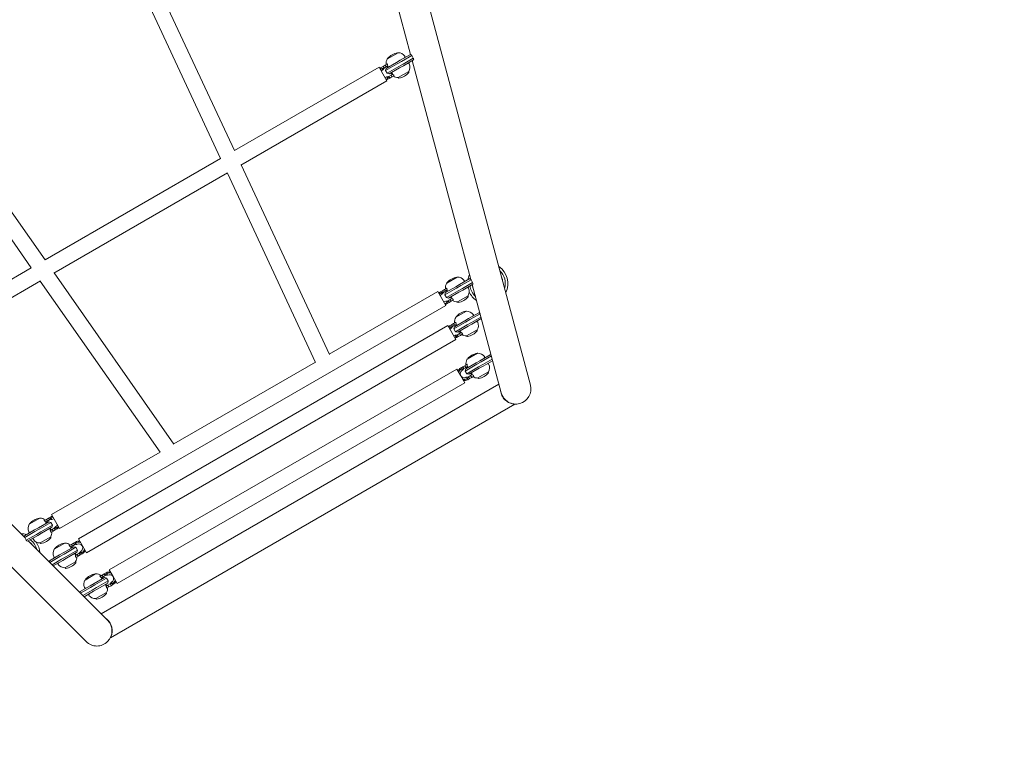
# Model space of a CAD drawing. Units: millimetres. Extents: x -4090 to 4660, y -4374 to 7879.
# Drawn here: x 1171 to 2407, y 3059 to 3963 of the extents above; entities that cross this region are included whole.
import ezdxf

# ---------------------------------------------------------------- set-up
doc = ezdxf.new("R2010")
doc.units = ezdxf.units.MM
doc.header["$LTSCALE"] = 0.2
doc.header["$MEASUREMENT"] = 0
doc.header["$PDMODE"] = 1
doc.layers.add('HAGS-Dim Plan', color=7, linetype='Continuous', lineweight=100)
doc.layers.add('HAGS-Plan', color=7, linetype='Continuous')
doc.styles.get("Standard").update_dxf_attribs({"font": 'g13f12d.shx', "height": 300})
doc.dimstyles.new('HAGS - Dim Plan', dxfattribs={"dimtxt": 300, "dimasz": 200, "dimexe": 0.18, "dimexo": 0.0625, "dimgap": 150, "dimtad": 0, "dimlfac": 0.001, "dimrnd": 0.01, "dimzin": 1, "dimdsep": 46, "dimtxsty": 'Standard', "dimblk": 'HAGS - Dim Plan arrow', "dimcen": 0.1, "dimse1": 1, "dimse2": 1, "dimclrd": 1, "dimadec": 0, "dimazin": 0, "dimtfac": 1, "dimtofl": 0, "dimtmove": 0, "dimatfit": 3, "dimfxl": 1, "dimtolj": 1, "dimtzin": 0, "dimarcsym": 0})

# ---------------------------------------------------------------- blocks, each defined once
blk = doc.blocks.new('HAGS - Dim Plan arrow')
at = {"color": 1, "lineweight": 0}
blk.add_lwpolyline([(0, 0, 0, 0.35, 0), (-1, 0, 0.015, 0.015, 0)], format="xyseb", dxfattribs=at)
blk = doc.blocks.new('*D2')
at = {"layer": 'Defpoints', "color": 0, "transparency": 16777216}
for p in [(429.3, 6775.9), (502.6, -3422), (4463.6, -3422)]:
    blk.add_point(p, dxfattribs=at)
at = {"layer": 'HAGS-Dim Plan', "color": 1, "lineweight": -2, "transparency": 16777216}
for p, q in [((4463.6, 6575.9), (4463.6, 2203.5)), ((4463.6, -3222), (4463.6, 842.6))]:
    blk.add_line(p, q, dxfattribs=at)
at = {"layer": 'HAGS-Dim Plan', "color": 1, "lineweight": -2, "transparency": 16777216, "xscale": 200, "yscale": 200, "zscale": 200}
for p, rotation in [((4463.6, 6775.9), 90), ((4463.6, -3422), 270)]:
    blk.add_blockref('HAGS - Dim Plan arrow', p, dxfattribs=dict(at, rotation=rotation))
at = {"layer": 'HAGS-Dim Plan', "color": 0, "transparency": 16777216, "insert": (4463.6, 1523.1), "char_height": 300, "attachment_point": 5, "rotation": 90}
blk.add_mtext('\\A1;10.20m', dxfattribs=at)
blk = doc.blocks.new('*D4')
at = {"layer": 'Defpoints', "color": 0, "transparency": 16777216}
for p in [(670, 5323.1, 2947.3), (500.2, -1921.3, 335.7), (3910, -1921.3)]:
    blk.add_point(p, dxfattribs=at)
at = {"layer": 'HAGS-Dim Plan', "color": 1, "lineweight": -2, "transparency": 16777216}
for p, q in [((3910, 5123.1), (3910, 2152.1)), ((3910, -1721.3), (3910, 911.2))]:
    blk.add_line(p, q, dxfattribs=at)
at = {"layer": 'HAGS-Dim Plan', "color": 1, "lineweight": -2, "transparency": 16777216, "xscale": 200, "yscale": 200, "zscale": 200}
for p, rotation in [((3910, 5323.1), 90), ((3910, -1921.3), 270)]:
    blk.add_blockref('HAGS - Dim Plan arrow', p, dxfattribs=dict(at, rotation=rotation))
at = {"layer": 'HAGS-Dim Plan', "color": 0, "transparency": 16777216, "insert": (3910, 1531.7), "char_height": 300, "attachment_point": 5, "rotation": 90}
blk.add_mtext('\\A1;7.24m', dxfattribs=at)
blk = doc.blocks.new('*D5')
at = {"layer": 'Defpoints', "color": 0, "transparency": 16777216}
for p in [(1813.3, 7173), (1813.3, 3500), (-2425.4, 3095.7, 2480.9)]:
    blk.add_point(p, dxfattribs=at)
at = {"layer": 'HAGS-Dim Plan', "color": 1, "lineweight": -2, "transparency": 16777216}
for p, q in [((-2225.4, 7173), (-991.1, 7173)), ((1613.3, 7173), (279.7, 7173))]:
    blk.add_line(p, q, dxfattribs=at)
at = {"layer": 'HAGS-Dim Plan', "color": 1, "lineweight": -2, "transparency": 16777216, "xscale": 200, "yscale": 200, "zscale": 200, "rotation": 180}
blk.add_blockref('HAGS - Dim Plan arrow', (-2425.4, 7173), dxfattribs=at)
at = {"layer": 'HAGS-Dim Plan', "color": 1, "lineweight": -2, "transparency": 16777216, "xscale": 200, "yscale": 200, "zscale": 200}
blk.add_blockref('HAGS - Dim Plan arrow', (1813.3, 7173), dxfattribs=at)
at = {"layer": 'HAGS-Dim Plan', "color": 0, "transparency": 16777216, "insert": (-355.7, 7173), "char_height": 300, "attachment_point": 5}
blk.add_mtext('\\A1;4.24m', dxfattribs=at)
blk = doc.blocks.new('A$C3ba388c1')
at = {"lineweight": 0}
for p, q in [((1940.1, 3006.6), (1836.5, 3393)), ((1799.8, 3383.2), (1846.5, 3209.1)), ((1625.2, 3088.5), (1516.4, 3321.9)), ((1607.8, 3078.5), (1499.3, 3311.1)), ((1830.7, 3211.2), (1817.3, 3203.5)), ((1833.5, 3201.9), (1846.3, 3209.3)), ((1847.9, 3207.9), (1835.1, 3200.5)), ((1837.1, 3197.1), (1849.9, 3204.5)), ((1849.9, 3204.5), (1847.9, 3207.9)), ((1625.2, 3088.6), (1806.8, 3193.4)), ((1811.8, 3184.8), (1806.8, 3193.4)), ((1809.6, 3192.7), (1812, 3194.1)), ((1810.2, 3191.6), (1810.4, 3191.7)), ((1810.4, 3191.7), (1813.3, 3192)), ((1810.8, 3191.1), (1811.5, 3189.8)), ((1813.3, 3192), (1811.5, 3189.8)), ((1812, 3194.1), (1814.6, 3195.6)), ((1812, 3194.1), (1813.3, 3192)), ((1813.3, 3192), (1815.9, 3193.5)), ((1814.6, 3195.6), (1817.3, 3197.2)), ((1814.6, 3195.6), (1815.9, 3193.5)), ((1815, 3188.9), (1829.7, 3197.4)), ((1815.7, 3191.7), (1815, 3188.9)), ((1828.7, 3199.2), (1815.7, 3191.7)), ((1815.9, 3196.7), (1817.3, 3197.5)), ((1815.9, 3193.5), (1818, 3194.7)), ((1831.7, 3194), (1817, 3185.5)), ((1819.7, 3184.7), (1832.7, 3192.2)), ((1833.5, 3201.9), (1828.7, 3199.2)), ((1829.7, 3197.4), (1835.1, 3200.5)), ((1837.1, 3197.1), (1831.7, 3194)), ((1832.7, 3192.2), (1837.5, 3195)), ((1850.3, 3202.4), (1837.5, 3195)), ((1848.6, 3201.4), (1903.4, 2996.8)), ((1811.3, 3189.7), (1811.5, 3189.8)), ((1816.8, 3176.1), (1811.8, 3184.8)), ((1817, 3185.5), (1815, 3188.9)), ((1816.4, 3181), (1816.5, 3181.1)), ((1816.5, 3181.1), (1819.3, 3181.6)), ((1817.3, 3179.8), (1816.5, 3181.1)), ((1819.7, 3184.7), (1817, 3185.5)), ((1817.5, 3179.1), (1817.6, 3179.2)), ((1817.6, 3179.2), (1819.3, 3181.6)), ((1818.1, 3178), (1820.5, 3179.4)), ((1819.3, 3181.6), (1821.9, 3183.1)), ((1819.3, 3181.6), (1820.5, 3179.4)), ((1820.5, 3179.4), (1823.1, 3180.9)), ((1821.9, 3183.1), (1824.1, 3184.4)), ((1823.1, 3180.9), (1821.9, 3183.1)), ((1823.1, 3180.9), (1826, 3182.6)), ((1825.6, 3183.1), (1825.4, 3183)), ((1830.8, 3180.1), (1844.2, 3187.8)), ((1831, 3180.2), (1831.3, 3179.6)), ((1844, 3187.7), (1844.3, 3187.1)), ((1633.4, 3070.2), (1816.8, 3176.1)), ((1387.3, 2951.2), (1241.4, 3159.6)), ((1369.9, 2941.2), (1222.3, 3152)), ((1387.3, 2951.2), (1607.8, 3078.5)), ((1744.6, 2832.5), (1633.7, 3070.4)), ((1398.5, 2934.6), (1616.6, 3060.5)), ((1727.2, 2822.6), (1616.3, 3060.3)), ((1997, 2794.1), (1940.1, 3006.6)), ((1903.4, 2996.8), (1922.2, 2926.5)), ((1188.3, 2836.3), (1369.9, 2941.2)), ((1398.8, 2934.8), (1549.3, 2719.9)), ((1198.3, 2819), (1381.7, 2924.9)), ((1381.4, 2924.7), (1532, 2709.7)), ((1905.1, 2929.6), (1891.8, 2921.9)), ((1908, 2920.3), (1903.2, 2917.6)), ((1904.2, 2915.8), (1909.6, 2918.9)), ((1908, 2920.3), (1920.7, 2927.7)), ((1922.4, 2926.3), (1909.6, 2918.9)), ((1911.6, 2915.5), (1924.4, 2922.9)), ((1924.7, 2920.8), (1912, 2913.4)), ((1922.4, 2926.3), (1924.4, 2922.9)), ((1923.9, 2920.3), (1960.3, 2784.3)), ((1744.4, 2832.8), (1880.6, 2911.5)), ((1885.6, 2902.8), (1880.6, 2911.5)), ((1884, 2911.1), (1886.5, 2912.5)), ((1884.7, 2910), (1884.8, 2910.1)), ((1884.8, 2910.1), (1887.7, 2910.4)), ((1885.2, 2909.5), (1885.9, 2908.2)), ((1885.8, 2908.1), (1885.9, 2908.2)), ((1887.7, 2910.4), (1885.9, 2908.2)), ((1886.5, 2912.5), (1889.1, 2914)), ((1886.5, 2912.5), (1887.7, 2910.4)), ((1887.7, 2910.4), (1890.3, 2911.9)), ((1889.1, 2914), (1891.8, 2915.6)), ((1889.1, 2914), (1890.3, 2911.9)), ((1889.5, 2907.3), (1904.2, 2915.8)), ((1890.2, 2910.1), (1889.5, 2907.3)), ((1889.5, 2907.3), (1891.5, 2903.9)), ((1903.2, 2917.6), (1890.2, 2910.1)), ((1890.3, 2911.9), (1892.5, 2913.1)), ((1890.4, 2915.1), (1891.7, 2915.9)), ((1906.2, 2912.4), (1891.5, 2903.9)), ((1894.2, 2903.1), (1907.2, 2910.6)), ((1911.6, 2915.5), (1906.2, 2912.4)), ((1907.2, 2910.6), (1912, 2913.4)), ((1405.6, 2614.1), (1890.6, 2894.1)), ((1890.6, 2894.1), (1885.6, 2902.8)), ((1890.8, 2899.4), (1891, 2899.5)), ((1891, 2899.5), (1893.7, 2900)), ((1891.7, 2898.2), (1891, 2899.5)), ((1894.2, 2903.1), (1891.5, 2903.9)), ((1891.9, 2897.5), (1892.1, 2897.6)), ((1892.1, 2897.6), (1893.7, 2900)), ((1892.5, 2896.4), (1895, 2897.8)), ((1893.7, 2900), (1896.3, 2901.5)), ((1893.7, 2900), (1895, 2897.8)), ((1895, 2897.8), (1897.6, 2899.3)), ((1896.3, 2901.5), (1898.6, 2902.8)), ((1897.6, 2899.3), (1896.3, 2901.5)), ((1897.6, 2899.3), (1900.5, 2901)), ((1900, 2901.5), (1899.8, 2901.4)), ((1905.3, 2898.6), (1918.6, 2906.3)), ((1905.4, 2898.7), (1905.8, 2898.1)), ((1918.4, 2906.2), (1918.8, 2905.6)), ((1916.6, 2886.9), (1903.2, 2879.2)), ((1919.4, 2877.5), (1932.2, 2884.9)), ((1933.7, 2883.5), (1921, 2876.2)), ((1895.5, 2868.4), (1897.9, 2869.8)), ((1897.9, 2869.8), (1900.5, 2871.3)), ((1897.9, 2869.8), (1899.2, 2867.6)), ((1900.5, 2871.3), (1903.2, 2872.8)), ((1900.5, 2871.3), (1901.8, 2869.1)), ((1900.9, 2864.6), (1915.6, 2873.1)), ((1914.6, 2874.8), (1901.7, 2867.3)), ((1901.8, 2872.4), (1903.2, 2873.2)), ((1901.8, 2869.1), (1903.9, 2870.3)), ((1917.6, 2869.6), (1902.9, 2861.1)), ((1919.4, 2877.5), (1914.6, 2874.8)), ((1915.6, 2873.1), (1921, 2876.2)), ((1923, 2872.7), (1917.6, 2869.6)), ((1918.6, 2867.9), (1923.4, 2870.6)), ((1923, 2872.7), (1934.8, 2879.5)), ((1935.3, 2877.5), (1923.4, 2870.6)), ((1429.2, 2600.9), (1893.1, 2868.7)), ((1898.1, 2860), (1893.1, 2868.7)), ((1896.1, 2867.3), (1896.3, 2867.4)), ((1896.3, 2867.4), (1899.2, 2867.6)), ((1896.7, 2866.8), (1897.4, 2865.5)), ((1897.2, 2865.4), (1897.4, 2865.5)), ((1899.2, 2867.6), (1897.4, 2865.5)), ((1903.1, 2851.4), (1898.1, 2860)), ((1899.2, 2867.6), (1901.8, 2869.1)), ((1901.7, 2867.3), (1900.9, 2864.6)), ((1900.9, 2864.6), (1902.9, 2861.1)), ((1902.4, 2856.7), (1905.2, 2857.2)), ((1905.7, 2860.4), (1902.9, 2861.1)), ((1903.6, 2854.8), (1905.2, 2857.2)), ((1905.2, 2857.2), (1907.8, 2858.7)), ((1905.2, 2857.2), (1906.4, 2855)), ((1905.7, 2860.4), (1918.6, 2867.9)), ((1907.8, 2858.7), (1910.1, 2860)), ((1909, 2856.5), (1907.8, 2858.7)), ((1909, 2856.5), (1911.9, 2858.2)), ((1911.5, 2858.8), (1911.3, 2858.6)), ((1916.7, 2855.8), (1930.1, 2863.5)), ((1929.9, 2863.4), (1930.2, 2862.8)), ((1439.2, 2583.6), (1903.1, 2851.4)), ((1902.3, 2856.6), (1902.4, 2856.7)), ((1903.2, 2855.4), (1902.4, 2856.7)), ((1903.4, 2854.7), (1903.6, 2854.8)), ((1904, 2853.6), (1906.4, 2855)), ((1906.4, 2855), (1909, 2856.5)), ((1916.9, 2855.9), (1917.3, 2855.3)), ((1930.7, 2834.1), (1917.4, 2826.4)), ((1933.6, 2824.7), (1946.4, 2832.1)), ((1549.1, 2720.1), (1727, 2822.8)), ((1914.7, 2818.4), (1917.4, 2820)), ((1915.1, 2811.7), (1929.8, 2820.2)), ((1928.8, 2822), (1915.8, 2814.5)), ((1916, 2819.6), (1917.3, 2820.3)), ((1933.6, 2824.7), (1928.8, 2822)), ((1929.8, 2820.2), (1935.2, 2823.4)), ((1937.2, 2819.9), (1931.8, 2816.8)), ((1947.9, 2830.7), (1935.2, 2823.4)), ((1937.2, 2819.9), (1948.9, 2826.7)), ((1949.5, 2824.7), (1937.6, 2817.8)), ((1467.9, 2562.2), (1904.4, 2814.2)), ((1909.4, 2805.6), (1904.4, 2814.2)), ((1909.7, 2815.5), (1912.1, 2816.9)), ((1910.3, 2814.5), (1910.5, 2814.6)), ((1910.5, 2814.6), (1913.3, 2814.8)), ((1910.8, 2813.9), (1911.6, 2812.7)), ((1911.4, 2812.6), (1911.6, 2812.7)), ((1913.3, 2814.8), (1911.6, 2812.7)), ((1912.1, 2816.9), (1914.7, 2818.4)), ((1912.1, 2816.9), (1913.3, 2814.8)), ((1913.3, 2814.8), (1915.9, 2816.3)), ((1914.7, 2818.4), (1915.9, 2816.3)), ((1915.8, 2814.5), (1915.1, 2811.7)), ((1915.1, 2811.7), (1917.1, 2808.3)), ((1915.9, 2816.3), (1918.1, 2817.5)), ((1931.8, 2816.8), (1917.1, 2808.3)), ((1919.8, 2807.6), (1917.1, 2808.3)), ((1919.8, 2807.6), (1932.8, 2815.1)), ((1930.9, 2803), (1944.2, 2810.7)), ((1932.8, 2815.1), (1937.6, 2817.8)), ((1944, 2810.6), (1944.4, 2810)), ((1457.8, 2506.9), (1957.3, 2795.4)), ((1477.9, 2544.9), (1914.4, 2796.9)), ((1914.4, 2796.9), (1909.4, 2805.6)), ((1916.4, 2803.8), (1916.6, 2803.9)), ((1916.6, 2803.9), (1919.3, 2804.4)), ((1917.3, 2802.6), (1916.6, 2803.9)), ((1917.5, 2801.9), (1917.7, 2802)), ((1917.7, 2802), (1919.3, 2804.4)), ((1918.2, 2800.8), (1920.6, 2802.2)), ((1919.3, 2804.4), (1921.9, 2805.9)), ((1919.3, 2804.4), (1920.6, 2802.2)), ((1920.6, 2802.2), (1923.2, 2803.7)), ((1921.9, 2805.9), (1924.2, 2807.2)), ((1923.2, 2803.7), (1921.9, 2805.9)), ((1923.2, 2803.7), (1926.1, 2805.4)), ((1925.6, 2806), (1925.4, 2805.8)), ((1931.1, 2803.1), (1931.4, 2802.5)), ((1469.6, 2476.8), (1977.5, 2770.1)), ((1395.6, 2631.4), (1531.8, 2710)), ((1361.8, 2602.9), (1310.3, 2654.4)), ((1283.4, 2627.5), (1439, 2472)), ((1380.9, 2627), (1367.6, 2619.3)), ((1392, 2622.4), (1379, 2614.9)), ((1386.2, 2624), (1387.5, 2624.8)), ((1386.4, 2623.8), (1389.1, 2625.4)), ((1388.2, 2622), (1390.4, 2623.2)), ((1389.1, 2625.4), (1391.7, 2626.9)), ((1389.1, 2625.4), (1390.4, 2623.2)), ((1390.4, 2623.2), (1393, 2624.7)), ((1394.2, 2628.3), (1391.7, 2626.9)), ((1391.7, 2626.9), (1393, 2624.7)), ((1392, 2622.4), (1394.7, 2621.7)), ((1394.6, 2627.1), (1393, 2624.7)), ((1395.7, 2625.2), (1393, 2624.7)), ((1394.8, 2627.2), (1394.6, 2627.1)), ((1395.7, 2625.2), (1395, 2626.5)), ((1400.6, 2622.8), (1395.6, 2631.4)), ((1395.9, 2625.3), (1395.7, 2625.2)), ((1405.6, 2614.1), (1400.6, 2622.8)), ((1361.4, 2604.8), (1374.2, 2612.2)), ((1374.6, 2610.1), (1361.8, 2602.7)), ((1379, 2614.9), (1374.2, 2612.2)), ((1374.6, 2610.1), (1380, 2613.2)), ((1382, 2609.7), (1376.6, 2606.6)), ((1380, 2613.2), (1394.7, 2621.7)), ((1396.7, 2618.2), (1382, 2609.7)), ((1383, 2608), (1396, 2615.5)), ((1394.1, 2611.5), (1396.4, 2612.8)), ((1394.7, 2609.8), (1394.5, 2609.6)), ((1394.7, 2621.7), (1396.7, 2618.2)), ((1394.7, 2609), (1397.6, 2610.7)), ((1396, 2615.5), (1396.7, 2618.2)), ((1396.4, 2612.8), (1399, 2614.3)), ((1397.6, 2610.7), (1396.4, 2612.8)), ((1397.6, 2610.7), (1400.2, 2612.2)), ((1399, 2614.3), (1400.8, 2616.5)), ((1401.9, 2614.6), (1399, 2614.3)), ((1400.2, 2612.2), (1399, 2614.3)), ((1402.7, 2613.6), (1400.2, 2612.2)), ((1400.9, 2616.6), (1400.8, 2616.5)), ((1400.8, 2616.5), (1401.5, 2615.2)), ((1402, 2614.7), (1401.9, 2614.6)), ((1361.8, 2602.7), (1363.8, 2599.2)), ((1363.8, 2599.2), (1376.6, 2606.6)), ((1378.2, 2605.3), (1365.4, 2597.9)), ((1465.9, 2498.8), (1366.3, 2598.4)), ((1378.2, 2605.3), (1383, 2608)), ((1381.1, 2595.9), (1394.4, 2603.6)), ((1394.3, 2603.5), (1394.6, 2602.9)), ((1434.2, 2592.2), (1429.2, 2600.9)), ((1381.3, 2596), (1381.6, 2595.4)), ((1412.2, 2595.7), (1398.9, 2588)), ((1423.3, 2591.1), (1410.3, 2583.6)), ((1411.3, 2581.9), (1426, 2590.4)), ((1428, 2586.9), (1413.3, 2578.4)), ((1417.5, 2592.7), (1418.8, 2593.5)), ((1417.7, 2592.5), (1420.4, 2594.1)), ((1419.6, 2590.7), (1421.7, 2591.9)), ((1420.4, 2594.1), (1423, 2595.6)), ((1420.4, 2594.1), (1421.7, 2591.9)), ((1421.7, 2591.9), (1424.3, 2593.4)), ((1425.5, 2597), (1423, 2595.6)), ((1423, 2595.6), (1424.3, 2593.4)), ((1423.3, 2591.1), (1426, 2590.4)), ((1425.9, 2595.8), (1424.3, 2593.4)), ((1427, 2593.9), (1424.3, 2593.4)), ((1426.1, 2595.9), (1425.9, 2595.8)), ((1426, 2590.4), (1428, 2586.9)), ((1427, 2593.9), (1426.3, 2595.2)), ((1427.2, 2594), (1427, 2593.9)), ((1427.3, 2584.2), (1428, 2586.9)), ((1430.3, 2583), (1432.1, 2585.2)), ((1432.2, 2585.3), (1432.1, 2585.2)), ((1432.1, 2585.2), (1432.8, 2583.9)), ((1439.2, 2583.6), (1434.2, 2592.2)), ((1392.8, 2573.5), (1405.6, 2580.9)), ((1405.9, 2578.8), (1393.2, 2571.5)), ((1396.2, 2568.5), (1407.9, 2575.3)), ((1409.6, 2573.9), (1397.6, 2567.1)), ((1410.3, 2583.6), (1405.6, 2580.9)), ((1405.9, 2578.8), (1411.3, 2581.9)), ((1413.3, 2578.4), (1407.9, 2575.3)), ((1409.6, 2573.9), (1414.3, 2576.7)), ((1414.3, 2576.7), (1427.3, 2584.2)), ((1425.4, 2580.2), (1427.7, 2581.5)), ((1426, 2578.5), (1425.8, 2578.3)), ((1426, 2577.7), (1428.9, 2579.4)), ((1427.7, 2581.5), (1430.3, 2583)), ((1428.9, 2579.4), (1427.7, 2581.5)), ((1428.9, 2579.4), (1431.5, 2580.9)), ((1433.2, 2583.2), (1430.3, 2583)), ((1431.5, 2580.9), (1430.3, 2583)), ((1434, 2582.3), (1431.5, 2580.9)), ((1433.3, 2583.3), (1433.2, 2583.2)), ((1412.4, 2564.6), (1425.7, 2572.3)), ((1412.6, 2564.7), (1412.9, 2564.1)), ((1425.6, 2572.2), (1425.9, 2571.6)), ((1472.9, 2553.6), (1467.9, 2562.2)), ((1450.9, 2557), (1437.6, 2549.3)), ((1462, 2552.5), (1449, 2545)), ((1450, 2543.2), (1464.7, 2551.7)), ((1466.7, 2548.3), (1452, 2539.8)), ((1456.1, 2554.1), (1457.5, 2554.8)), ((1456.4, 2553.9), (1459.1, 2555.4)), ((1458.2, 2552), (1460.4, 2553.3)), ((1459.1, 2555.4), (1461.7, 2556.9)), ((1459.1, 2555.4), (1460.4, 2553.3)), ((1460.4, 2553.3), (1463, 2554.8)), ((1464.1, 2558.3), (1461.7, 2556.9)), ((1461.7, 2556.9), (1463, 2554.8)), ((1462, 2552.5), (1464.7, 2551.7)), ((1464.6, 2557.1), (1463, 2554.8)), ((1465.7, 2555.2), (1463, 2554.8)), ((1464.8, 2557.2), (1464.6, 2557.1)), ((1464.7, 2551.7), (1466.7, 2548.3)), ((1465.7, 2555.2), (1464.9, 2556.5)), ((1465.9, 2555.3), (1465.7, 2555.2)), ((1466, 2545.5), (1466.7, 2548.3)), ((1477.9, 2544.9), (1472.9, 2553.6)), ((1431.4, 2534.8), (1444.2, 2542.2)), ((1444.6, 2540.1), (1431.9, 2532.8)), ((1434.8, 2529.9), (1446.6, 2536.6)), ((1448.2, 2535.3), (1436.3, 2528.4)), ((1449, 2545), (1444.2, 2542.2)), ((1444.6, 2540.1), (1450, 2543.2)), ((1452, 2539.8), (1446.6, 2536.6)), ((1448.2, 2535.3), (1453, 2538)), ((1453, 2538), (1466, 2545.5)), ((1464.1, 2541.5), (1466.4, 2542.9)), ((1464.7, 2539.8), (1464.4, 2539.7)), ((1464.7, 2539), (1467.6, 2540.7)), ((1466.4, 2542.9), (1469, 2544.4)), ((1467.6, 2540.7), (1466.4, 2542.9)), ((1467.6, 2540.7), (1470.2, 2542.2)), ((1469, 2544.4), (1470.7, 2546.5)), ((1471.8, 2544.6), (1469, 2544.4)), ((1470.2, 2542.2), (1469, 2544.4)), ((1472.6, 2543.6), (1470.2, 2542.2)), ((1470.9, 2546.6), (1470.7, 2546.5)), ((1470.7, 2546.5), (1471.5, 2545.2)), ((1472, 2544.7), (1471.8, 2544.6)), ((1451.1, 2525.9), (1464.4, 2533.6)), ((1451.2, 2526), (1451.6, 2525.4)), ((1464.2, 2533.5), (1464.6, 2532.9))]:
    blk.add_line(p, q, dxfattribs=at)
for centre, radius, start, end in [((1826.3, 3198.2), 10.5, 149.8618, 188.0054), ((1817.4, 3203.4), 0.2, 120, 149.8618), ((1818.1, 3203.6), 0.5, 141.0372, 173.1694), ((1833.2, 3191.4), 20, 120, 141.0372), ((1833.2, 3191.4), 20, 98.9628, 120), ((1830.2, 3210.6), 0.5, 66.8306, 98.9628), ((1830.8, 3211.1), 0.2, 90.1382, 120), ((1830.8, 3200.8), 10.5, 37.2286, 90.1382), ((1837.9, 3206.2), 1.5, 300, 37.2286), ((1813.8, 3185.4), 8.5, 120, 134.0421), ((1813.8, 3185.4), 7.25, 120, 136.5271), ((1818, 3194.7), 1.5, 228.4393, 300), ((1843.4, 3196.7), 1.5, 22.7714, 120), ((1835.2, 3193.2), 10.5, 329.8618, 22.7714), ((1813.8, 3185.4), 5.05, 120, 144.109), ((1813.8, 3185.4), 5.05, 275.891, 300), ((1813.8, 3185.4), 7.25, 283.4729, 300), ((1823.5, 3185.2), 1.5, 120, 191.5607), ((1830.7, 3190.6), 10.5, 236.1796, 270.1382), ((1830.7, 3180.3), 0.2, 270.1382, 300), ((1831.8, 3179.9), 0.5, 210, 278.9628), ((1828.7, 3199.2), 20, 278.9628, 300), ((1828.7, 3199.2), 20, 300, 321.0372), ((1844.1, 3188), 0.2, 300, 329.8618), ((1843.9, 3186.9), 0.5, 321.0372, 30), ((1813.8, 3185.4), 8.5, 285.9579, 300), ((1943.2, 2921.6), 25.4, 153.4201, 169.5837), ((1943.2, 2921.6), 25.4, 153.4201, 169.5837), ((1943.2, 2921.6), 25.4, 333.4201, 56.5799), ((1943.2, 2921.6), 25.4, 333.4201, 56.5799), ((1943.2, 2921.6), 22.2, 343.642, 46.358), ((1900.8, 2916.6), 10.5, 149.8618, 188.0054), ((1891.9, 2921.8), 0.2, 120, 149.8618), ((1892.5, 2922), 0.5, 141.0372, 173.1694), ((1907.7, 2909.8), 20, 120, 141.0372), ((1907.7, 2909.8), 20, 98.9628, 120), ((1904.7, 2929), 0.5, 66.8306, 98.9628), ((1905.2, 2929.5), 0.2, 90.1382, 120), ((1905.2, 2919.2), 10.5, 37.2286, 90.1382), ((1912.4, 2924.6), 1.5, 300, 37.2286), ((1943.2, 2921.6), 22.3, 187.6308, 226.358), ((1943.2, 2921.6), 22.2, 163.642, 166.0845), ((1943.2, 2921.6), 19.3, 185.7559, 204.2441), ((1943.2, 2921.6), 19.2, 5.7559, 24.2441), ((1888.3, 2903.8), 8.5, 120, 139.3153), ((1888.3, 2903.8), 7.25, 120, 142.8173), ((1888.3, 2903.8), 5.05, 120, 153.8376), ((1892.5, 2913.1), 1.5, 228.4393, 300), ((1917.9, 2915.1), 1.5, 22.7714, 120), ((1943.2, 2921.6), 25.4, 190.5262, 191.5754), ((1943.2, 2921.6), 25.4, 190.5262, 191.5754), ((1918.5, 2906.4), 0.2, 300, 329.8618), ((1909.6, 2911.6), 10.5, 329.8618, 22.7714), ((1943.2, 2921.6), 25.4, 204.6461, 236.5799), ((1943.2, 2921.6), 25.4, 204.6461, 236.5799), ((1888.3, 2903.8), 5.05, 266.1624, 300), ((1888.3, 2903.8), 7.25, 277.1827, 300), ((1888.3, 2903.8), 8.5, 280.6847, 300), ((1898, 2903.6), 1.5, 120, 191.5607), ((1905.1, 2909), 10.5, 236.1796, 270.1382), ((1905.2, 2898.7), 0.2, 270.1382, 300), ((1906.2, 2898.3), 0.5, 210, 278.9628), ((1903.2, 2917.6), 20, 278.9628, 300), ((1903.2, 2917.6), 20, 300, 321.0372), ((1918.4, 2905.3), 0.5, 321.0372, 30), ((1919.1, 2867), 20, 120, 141.0372), ((1919.1, 2867), 20, 98.9628, 120), ((1916.1, 2886.3), 0.5, 66.8306, 98.9628), ((1916.7, 2886.7), 0.2, 90.1382, 120), ((1916.7, 2876.4), 10.5, 37.2286, 90.1382), ((1923.9, 2881.8), 1.5, 300, 37.2286), ((1912.2, 2873.8), 10.5, 149.8618, 188.0054), ((1903.9, 2870.3), 1.5, 228.4393, 300), ((1903.3, 2879), 0.2, 120, 149.8618), ((1904, 2879.3), 0.5, 141.0372, 173.1694), ((1929.4, 2872.3), 1.5, 22.7714, 120), ((1921.1, 2868.8), 10.5, 329.8618, 22.7714), ((1899.8, 2861), 8.5, 120, 132.9985), ((1899.8, 2861), 7.25, 120, 135.29), ((1899.8, 2861), 5.05, 120, 142.2506), ((1909.4, 2860.8), 1.5, 120, 191.5607), ((1916.6, 2866.3), 10.5, 236.1796, 270.1382), ((1914.6, 2874.8), 20, 278.9628, 300), ((1914.6, 2874.8), 20, 300, 321.0372), ((1930, 2863.7), 0.2, 300, 329.8618), ((1929.8, 2862.5), 0.5, 321.0372, 30), ((1899.8, 2861), 5.05, 277.7494, 300), ((1899.8, 2861), 7.25, 284.71, 300), ((1899.8, 2861), 8.5, 287.0015, 300), ((1916.6, 2856), 0.2, 270.1382, 300), ((1917.7, 2855.5), 0.5, 210, 278.9628), ((1933.3, 2814.2), 20, 98.9628, 120), ((1930.3, 2833.4), 0.5, 66.8306, 98.9628), ((1930.8, 2833.9), 0.2, 90.1382, 120), ((1930.8, 2823.6), 10.5, 37.2286, 90.1382), ((1926.4, 2821), 10.5, 149.8618, 188.0054), ((1917.5, 2826.2), 0.2, 120, 149.8618), ((1918.1, 2826.4), 0.5, 141.0372, 173.1694), ((1933.3, 2814.2), 20, 120, 141.0372), ((1938, 2829), 1.5, 300, 37.2286), ((1943.5, 2819.5), 1.5, 22.7714, 120), ((1935.2, 2816), 10.5, 329.8618, 22.7714), ((1913.9, 2808.2), 8.5, 120, 157.9796), ((1913.9, 2808.2), 7.25, 120, 166.1769), ((1913.9, 2808.2), 5.05, 120, 300), ((1918.1, 2817.5), 1.5, 228.4393, 300), ((1923.6, 2808), 1.5, 120, 191.5607), ((1928.8, 2822), 20, 300, 321.0372), ((1944.1, 2810.8), 0.2, 300, 329.8618), ((1944, 2809.7), 0.5, 321.0372, 30), ((1913.9, 2808.2), 7.25, 253.8231, 300), ((1913.9, 2808.2), 8.5, 262.0204, 300), ((1930.8, 2813.4), 10.5, 236.1796, 270.1382), ((1930.8, 2803.1), 0.2, 270.1382, 300), ((1931.8, 2802.7), 0.5, 210, 278.9628), ((1928.8, 2822), 20, 278.9628, 300), ((1978.7, 2789.2), 19, 195, 285), ((1978.7, 2789.2), 19, 285, 15), ((1383.5, 2607.1), 20, 120, 141.0372), ((1383.5, 2607.1), 20, 98.9628, 120), ((1380.5, 2626.4), 0.5, 66.8306, 98.9628), ((1381, 2626.8), 0.2, 90.1382, 120), ((1381, 2616.5), 10.5, 51.9946, 90.1382), ((1388.2, 2622), 1.5, 300, 11.5607), ((1398.4, 2620.9), 8.5, 100.5581, 120), ((1398.4, 2620.9), 7.25, 97.0306, 120), ((1398.4, 2620.9), 5.05, 85.9199, 120), ((1376.6, 2614), 10.5, 149.8618, 202.7714), ((1368.3, 2610.5), 1.5, 202.7714, 300), ((1367.7, 2619.1), 0.2, 120, 149.8618), ((1368.3, 2619.4), 0.5, 141.0372, 173.1694), ((1393.7, 2612.5), 1.5, 48.4393, 120), ((1385.4, 2609), 10.5, 329.8618, 3.8204), ((1398.4, 2620.9), 5.05, 300, 334.0801), ((1398.4, 2620.9), 7.25, 300, 322.9694), ((1398.4, 2620.9), 8.5, 300, 319.4419), ((1355.5, 2582.3), 25.4, 70.4163, 86.5799), ((1355.5, 2582.3), 25.4, 70.4163, 86.5799), ((1355.5, 2582.3), 22.2, 73.9155, 76.358), ((1355.5, 2582.3), 19.2, 35.7559, 54.2441), ((1355.5, 2582.3), 22.2, 13.642, 52.3692), ((1355.5, 2582.3), 25.4, 48.4246, 49.4738), ((1355.5, 2582.3), 25.4, 48.4246, 49.4738), ((1373.8, 2601), 1.5, 120, 217.2286), ((1381, 2606.4), 10.5, 217.2286, 270.1382), ((1379, 2614.9), 20, 278.9628, 300), ((1379, 2614.9), 20, 300, 321.0372), ((1394.3, 2603.8), 0.2, 300, 329.8618), ((1394.2, 2602.7), 0.5, 321.0372, 30), ((1429.7, 2589.6), 8.5, 82.3932, 120), ((1355.5, 2582.3), 25.4, 3.4201, 35.3539), ((1355.5, 2582.3), 25.4, 3.4201, 35.3539), ((1381, 2596.1), 0.2, 270.1382, 300), ((1382, 2595.7), 0.5, 210, 278.9628), ((1407.9, 2582.7), 10.5, 149.8618, 202.7714), ((1399, 2587.8), 0.2, 120, 149.8618), ((1399.7, 2588.1), 0.5, 141.0372, 173.1694), ((1414.8, 2575.8), 20, 120, 141.0372), ((1414.8, 2575.8), 20, 98.9628, 120), ((1411.8, 2595.1), 0.5, 66.8306, 98.9628), ((1412.3, 2595.5), 0.2, 90.1382, 120), ((1412.4, 2585.2), 10.5, 51.9946, 90.1382), ((1419.5, 2590.7), 1.5, 300, 11.5607), ((1429.7, 2589.6), 7.25, 74.3196, 120), ((1429.7, 2589.6), 5.05, 300, 120), ((1429.7, 2589.6), 7.25, 300, 345.6804), ((1429.7, 2589.6), 8.5, 300, 337.6068), ((1399.6, 2579.2), 1.5, 202.7714, 300), ((1425, 2581.1), 1.5, 48.4393, 120), ((1425.6, 2572.5), 0.2, 300, 329.8618), ((1416.7, 2577.7), 10.5, 329.8618, 3.8204), ((1405.1, 2569.6), 1.5, 120, 217.2286), ((1412.3, 2575.1), 10.5, 217.2286, 270.1382), ((1412.3, 2564.8), 0.2, 270.1382, 300), ((1413.4, 2564.4), 0.5, 210, 278.9628), ((1410.3, 2583.6), 20, 278.9628, 300), ((1410.3, 2583.6), 20, 300, 321.0372), ((1425.5, 2571.4), 0.5, 321.0372, 30), ((1446.6, 2544), 10.5, 149.8618, 202.7714), ((1437.7, 2549.2), 0.2, 120, 149.8618), ((1438.3, 2549.4), 0.5, 141.0372, 173.1694), ((1453.5, 2537.2), 20, 120, 141.0372), ((1453.5, 2537.2), 20, 98.9628, 120), ((1450.4, 2556.4), 0.5, 66.8306, 98.9628), ((1451, 2556.9), 0.2, 90.1382, 120), ((1451, 2546.6), 10.5, 51.9946, 90.1382), ((1458.2, 2552), 1.5, 300, 11.5607), ((1468.4, 2551), 8.5, 82.3932, 120), ((1468.4, 2551), 7.25, 74.3196, 120), ((1468.4, 2551), 5.05, 300, 120), ((1468.4, 2551), 7.25, 300, 345.6804), ((1468.4, 2551), 8.5, 300, 337.6068), ((1438.3, 2540.5), 1.5, 202.7714, 300), ((1463.7, 2542.5), 1.5, 48.4393, 120), ((1455.4, 2539), 10.5, 329.8618, 3.8204), ((1443.8, 2531), 1.5, 120, 217.2286), ((1450.9, 2536.4), 10.5, 217.2286, 270.1382), ((1451, 2526.1), 0.2, 270.1382, 300), ((1452, 2525.7), 0.5, 210, 278.9628), ((1449, 2545), 20, 278.9628, 300), ((1449, 2545), 20, 300, 321.0372), ((1464.3, 2533.8), 0.2, 300, 329.8618), ((1464.1, 2532.7), 0.5, 321.0372, 30), ((1452.4, 2485.4), 19, 315, 45), ((1452.4, 2485.4), 19, 225, 315)]:
    blk.add_arc(centre, radius, start, end, dxfattribs=at)
for centre, major_axis, start_param, end_param in [((1887.5, 3231.8), (49.2, 8.6), -2.664297, -2.607709), ((1890.4, 3226.8), (-32, -38.4), -0.533883, -0.477295), ((1961.9, 2950.2), (49.2, 8.6), -2.664297, -2.607709), ((1964.8, 2945.2), (-32, -38.4), -0.533883, -0.477295), ((1973.4, 2907.4), (49.2, 8.6), -2.664297, -2.613431), ((1987.5, 2854.6), (49.2, 8.6), -2.664297, -2.613431), ((1321.4, 2580.4), (32, 38.4), -0.533883, -0.477295), ((1324.3, 2575.4), (-49.2, -8.6), -2.664297, -2.607709), ((1352.7, 2549.1), (32, 38.4), -0.528162, -0.477295), ((1391.4, 2510.4), (32, 38.4), -0.528162, -0.477295)]:
    blk.add_ellipse(centre, major_axis=major_axis, ratio=0.657916, start_param=start_param, end_param=end_param, dxfattribs=at)
for points, knots in [([(1817, 3193.6), (1817, 3193.6), (1817.1, 3193.6), (1817.4, 3193.8), (1817.6, 3194), (1818, 3194.2), (1818.1, 3194.3), (1818.2, 3194.4)], [5.6020012, 5.6020012, 5.6020012, 5.6020012, 5.845318, 5.845318, 6.0886348, 6.0886348, 6.1888786, 6.1888786, 6.1888786, 6.1888786]), ([(1817.9, 3194.9), (1817.9, 3194.9), (1817.9, 3195), (1817.6, 3195.6), (1817.5, 3196.1), (1817.4, 3196.9), (1817.3, 3197.2), (1817.3, 3197.5)], [4.9494951, 4.9494951, 4.9494951, 4.9494951, 4.9712573, 4.9712573, 5.1184264, 5.1184264, 5.2076768, 5.2076768, 5.2076768, 5.2076768]), ([(1818.2, 3194.4), (1818.1, 3194.5), (1818.1, 3194.6), (1818, 3194.7), (1818, 3194.7), (1817.9, 3194.8), (1817.9, 3194.9)], [0.93544112, 0.93544112, 0.93544112, 0.93544112, 0.96855699, 0.96855699, 0.96855699, 0.98664714, 0.98664714, 0.98664714, 0.98664714]), ([(1823.4, 3185.5), (1823.2, 3185.4), (1823.1, 3185.3), (1822.7, 3185.2), (1822.4, 3185.1), (1822.1, 3184.9), (1822.1, 3184.9), (1822.1, 3184.9)], [5.0151237, 5.0151237, 5.0151237, 5.0151237, 5.1153675, 5.1153675, 5.3586843, 5.3586843, 5.6020012, 5.6020012, 5.6020012, 5.6020012]), ([(1823.6, 3185), (1823.6, 3185.1), (1823.5, 3185.1), (1823.5, 3185.2), (1823.4, 3185.3), (1823.4, 3185.4), (1823.4, 3185.5)], [0.95046684, 0.95046684, 0.95046684, 0.95046684, 0.96855699, 0.96855699, 0.96855699, 1.00167286, 1.00167286, 1.00167286, 1.00167286]), ([(1825.6, 3183.1), (1825.3, 3183.3), (1825.1, 3183.5), (1824.5, 3184), (1824.1, 3184.4), (1823.7, 3184.9), (1823.7, 3184.9), (1823.6, 3185)], [1.2244407, 1.2244407, 1.2244407, 1.2244407, 1.3136911, 1.3136911, 1.4608602, 1.4608602, 1.4826225, 1.4826225, 1.4826225, 1.4826225]), ([(1891.5, 2912), (1891.5, 2912), (1891.6, 2912), (1891.8, 2912.2), (1892, 2912.4), (1892.4, 2912.6), (1892.5, 2912.7), (1892.7, 2912.8)], [5.6020012, 5.6020012, 5.6020012, 5.6020012, 5.845318, 5.845318, 6.0886348, 6.0886348, 6.1888786, 6.1888786, 6.1888786, 6.1888786]), ([(1892.4, 2913.3), (1892.3, 2913.3), (1892.3, 2913.4), (1892.1, 2914), (1892, 2914.5), (1891.8, 2915.3), (1891.8, 2915.6), (1891.7, 2915.9)], [4.9494951, 4.9494951, 4.9494951, 4.9494951, 4.9712573, 4.9712573, 5.1184264, 5.1184264, 5.2076768, 5.2076768, 5.2076768, 5.2076768]), ([(1892.7, 2912.8), (1892.6, 2912.9), (1892.5, 2913), (1892.5, 2913.1), (1892.4, 2913.2), (1892.4, 2913.2), (1892.4, 2913.3)], [0.93544112, 0.93544112, 0.93544112, 0.93544112, 0.96855699, 0.96855699, 0.96855699, 0.98664714, 0.98664714, 0.98664714, 0.98664714]), ([(1897.8, 2903.9), (1897.7, 2903.8), (1897.5, 2903.8), (1897.1, 2903.6), (1896.9, 2903.5), (1896.6, 2903.3), (1896.5, 2903.3), (1896.5, 2903.3)], [5.0151237, 5.0151237, 5.0151237, 5.0151237, 5.1153675, 5.1153675, 5.3586843, 5.3586843, 5.6020012, 5.6020012, 5.6020012, 5.6020012]), ([(1898.1, 2903.4), (1898, 2903.5), (1898, 2903.5), (1898, 2903.6), (1897.9, 2903.7), (1897.9, 2903.8), (1897.8, 2903.9)], [0.95046684, 0.95046684, 0.95046684, 0.95046684, 0.96855699, 0.96855699, 0.96855699, 1.00167286, 1.00167286, 1.00167286, 1.00167286]), ([(1900, 2901.5), (1899.8, 2901.7), (1899.5, 2901.9), (1898.9, 2902.4), (1898.5, 2902.8), (1898.2, 2903.3), (1898.1, 2903.4), (1898.1, 2903.4)], [1.2244407, 1.2244407, 1.2244407, 1.2244407, 1.3136911, 1.3136911, 1.4608602, 1.4608602, 1.4826225, 1.4826225, 1.4826225, 1.4826225]), ([(1902.9, 2869.2), (1902.9, 2869.2), (1903, 2869.3), (1903.3, 2869.5), (1903.5, 2869.6), (1903.9, 2869.9), (1904, 2870), (1904.1, 2870.1)], [5.6020012, 5.6020012, 5.6020012, 5.6020012, 5.845318, 5.845318, 6.0886348, 6.0886348, 6.1888786, 6.1888786, 6.1888786, 6.1888786]), ([(1903.8, 2870.5), (1903.8, 2870.6), (1903.8, 2870.7), (1903.6, 2871.2), (1903.4, 2871.7), (1903.3, 2872.5), (1903.2, 2872.8), (1903.2, 2873.2)], [4.9494951, 4.9494951, 4.9494951, 4.9494951, 4.9712573, 4.9712573, 5.1184264, 5.1184264, 5.2076768, 5.2076768, 5.2076768, 5.2076768]), ([(1904.1, 2870.1), (1904, 2870.1), (1904, 2870.2), (1903.9, 2870.3), (1903.9, 2870.4), (1903.9, 2870.4), (1903.8, 2870.5)], [0.93544112, 0.93544112, 0.93544112, 0.93544112, 0.96855699, 0.96855699, 0.96855699, 0.98664714, 0.98664714, 0.98664714, 0.98664714]), ([(1909.3, 2861.1), (1909.1, 2861.1), (1909, 2861), (1908.6, 2860.8), (1908.4, 2860.7), (1908, 2860.6), (1908, 2860.5), (1908, 2860.5)], [5.0151237, 5.0151237, 5.0151237, 5.0151237, 5.1153675, 5.1153675, 5.3586843, 5.3586843, 5.6020012, 5.6020012, 5.6020012, 5.6020012]), ([(1909.5, 2860.7), (1909.5, 2860.7), (1909.4, 2860.8), (1909.4, 2860.8), (1909.4, 2860.9), (1909.3, 2861), (1909.3, 2861.1)], [0.95046684, 0.95046684, 0.95046684, 0.95046684, 0.96855699, 0.96855699, 0.96855699, 1.00167286, 1.00167286, 1.00167286, 1.00167286]), ([(1911.5, 2858.8), (1911.2, 2859), (1911, 2859.2), (1910.4, 2859.7), (1910, 2860.1), (1909.6, 2860.5), (1909.6, 2860.6), (1909.5, 2860.7)], [1.2244407, 1.2244407, 1.2244407, 1.2244407, 1.3136911, 1.3136911, 1.4608602, 1.4608602, 1.4826225, 1.4826225, 1.4826225, 1.4826225]), ([(1918, 2817.7), (1918, 2817.8), (1917.9, 2817.8), (1917.7, 2818.4), (1917.6, 2818.9), (1917.4, 2819.7), (1917.4, 2820), (1917.3, 2820.3)], [4.9494951, 4.9494951, 4.9494951, 4.9494951, 4.9712573, 4.9712573, 5.1184264, 5.1184264, 5.2076768, 5.2076768, 5.2076768, 5.2076768]), ([(1917.1, 2816.4), (1917.1, 2816.4), (1917.2, 2816.5), (1917.4, 2816.6), (1917.7, 2816.8), (1918, 2817.1), (1918.1, 2817.1), (1918.3, 2817.2)], [5.6020012, 5.6020012, 5.6020012, 5.6020012, 5.845318, 5.845318, 6.0886348, 6.0886348, 6.1888786, 6.1888786, 6.1888786, 6.1888786]), ([(1918.3, 2817.2), (1918.2, 2817.3), (1918.1, 2817.4), (1918.1, 2817.5), (1918, 2817.6), (1918, 2817.6), (1918, 2817.7)], [0.93544112, 0.93544112, 0.93544112, 0.93544112, 0.96855699, 0.96855699, 0.96855699, 0.98664714, 0.98664714, 0.98664714, 0.98664714]), ([(1923.4, 2808.3), (1923.3, 2808.2), (1923.1, 2808.2), (1922.7, 2808), (1922.5, 2807.9), (1922.2, 2807.7), (1922.1, 2807.7), (1922.1, 2807.7)], [5.0151237, 5.0151237, 5.0151237, 5.0151237, 5.1153675, 5.1153675, 5.3586843, 5.3586843, 5.6020012, 5.6020012, 5.6020012, 5.6020012]), ([(1923.7, 2807.8), (1923.6, 2807.9), (1923.6, 2807.9), (1923.6, 2808), (1923.5, 2808.1), (1923.5, 2808.2), (1923.4, 2808.3)], [0.95046684, 0.95046684, 0.95046684, 0.95046684, 0.96855699, 0.96855699, 0.96855699, 1.00167286, 1.00167286, 1.00167286, 1.00167286]), ([(1925.6, 2806), (1925.4, 2806.1), (1925.1, 2806.3), (1924.5, 2806.8), (1924.2, 2807.2), (1923.8, 2807.7), (1923.7, 2807.8), (1923.7, 2807.8)], [1.2244407, 1.2244407, 1.2244407, 1.2244407, 1.3136911, 1.3136911, 1.4608602, 1.4608602, 1.4826225, 1.4826225, 1.4826225, 1.4826225]), ([(1977.5, 2770.1), (1977.5, 2770.1), (1977.3, 2770.1), (1976.5, 2770.1), (1976, 2770.2), (1974.7, 2770.4), (1974, 2770.6), (1972.4, 2771), (1971.6, 2771.3), (1970.1, 2772), (1969.2, 2772.4), (1967.6, 2773.4), (1966.8, 2774), (1965.2, 2775.3), (1964.5, 2776.1), (1963.1, 2777.7), (1962.5, 2778.6), (1961.4, 2780.5), (1960.9, 2781.5), (1960.2, 2783.5), (1959.9, 2784.5), (1959.6, 2786.2), (1959.5, 2786.9), (1959.4, 2787.5)], [-5.23934, -5.23934, -5.23934, -5.23934, -4.904573, -4.904573, -4.569805, -4.569805, -4.235037, -4.235037, -3.900269, -3.900269, -3.580119, -3.580119, -3.25997, -3.25997, -2.93982, -2.93982, -2.61967, -2.61967, -2.29952, -2.29952, -1.979371, -1.979371, -1.773222, -1.773222, -1.773222, -1.773222]), ([(1386.2, 2624), (1386.4, 2623.8), (1386.7, 2623.6), (1387.3, 2623.1), (1387.6, 2622.7), (1388, 2622.3), (1388.1, 2622.2), (1388.1, 2622.2)], [1.2244407, 1.2244407, 1.2244407, 1.2244407, 1.3136911, 1.3136911, 1.4608602, 1.4608602, 1.4826225, 1.4826225, 1.4826225, 1.4826225]), ([(1388.1, 2622.2), (1388.2, 2622.1), (1388.2, 2622), (1388.2, 2622), (1388.3, 2621.9), (1388.3, 2621.8), (1388.4, 2621.7)], [0.95046684, 0.95046684, 0.95046684, 0.95046684, 0.96855699, 0.96855699, 0.96855699, 1.00167286, 1.00167286, 1.00167286, 1.00167286]), ([(1388.4, 2621.7), (1388.5, 2621.7), (1388.7, 2621.8), (1389.1, 2622), (1389.3, 2622.1), (1389.6, 2622.2), (1389.7, 2622.3), (1389.7, 2622.3)], [5.0151237, 5.0151237, 5.0151237, 5.0151237, 5.1153675, 5.1153675, 5.3586843, 5.3586843, 5.6020012, 5.6020012, 5.6020012, 5.6020012]), ([(1394.7, 2613.6), (1394.7, 2613.6), (1394.6, 2613.5), (1394.4, 2613.3), (1394.1, 2613.2), (1393.8, 2612.9), (1393.7, 2612.8), (1393.5, 2612.7)], [5.6020012, 5.6020012, 5.6020012, 5.6020012, 5.845318, 5.845318, 6.0886348, 6.0886348, 6.1888786, 6.1888786, 6.1888786, 6.1888786]), ([(1393.5, 2612.7), (1393.6, 2612.7), (1393.7, 2612.6), (1393.7, 2612.5), (1393.8, 2612.4), (1393.8, 2612.4), (1393.8, 2612.3)], [0.93544112, 0.93544112, 0.93544112, 0.93544112, 0.96855699, 0.96855699, 0.96855699, 0.98664714, 0.98664714, 0.98664714, 0.98664714]), ([(1393.8, 2612.3), (1393.9, 2612.2), (1393.9, 2612.1), (1394.1, 2611.6), (1394.2, 2611.1), (1394.4, 2610.3), (1394.4, 2610), (1394.5, 2609.6)], [4.9494951, 4.9494951, 4.9494951, 4.9494951, 4.9712573, 4.9712573, 5.1184264, 5.1184264, 5.2076768, 5.2076768, 5.2076768, 5.2076768]), ([(1417.5, 2592.7), (1417.7, 2592.5), (1418, 2592.3), (1418.6, 2591.8), (1419, 2591.4), (1419.3, 2591), (1419.4, 2590.9), (1419.4, 2590.8)], [1.2244407, 1.2244407, 1.2244407, 1.2244407, 1.3136911, 1.3136911, 1.4608602, 1.4608602, 1.4826225, 1.4826225, 1.4826225, 1.4826225]), ([(1419.4, 2590.8), (1419.5, 2590.8), (1419.5, 2590.7), (1419.6, 2590.7), (1419.6, 2590.6), (1419.7, 2590.5), (1419.7, 2590.4)], [0.95046684, 0.95046684, 0.95046684, 0.95046684, 0.96855699, 0.96855699, 0.96855699, 1.00167286, 1.00167286, 1.00167286, 1.00167286]), ([(1419.7, 2590.4), (1419.8, 2590.4), (1420, 2590.5), (1420.4, 2590.7), (1420.6, 2590.8), (1420.9, 2590.9), (1421, 2591), (1421, 2591)], [5.0151237, 5.0151237, 5.0151237, 5.0151237, 5.1153675, 5.1153675, 5.3586843, 5.3586843, 5.6020012, 5.6020012, 5.6020012, 5.6020012]), ([(1426, 2582.3), (1426, 2582.3), (1426, 2582.2), (1425.7, 2582), (1425.5, 2581.9), (1425.1, 2581.6), (1425, 2581.5), (1424.8, 2581.4)], [5.6020012, 5.6020012, 5.6020012, 5.6020012, 5.845318, 5.845318, 6.0886348, 6.0886348, 6.1888786, 6.1888786, 6.1888786, 6.1888786]), ([(1424.8, 2581.4), (1424.9, 2581.4), (1425, 2581.3), (1425.1, 2581.2), (1425.1, 2581.1), (1425.1, 2581.1), (1425.1, 2581)], [0.93544112, 0.93544112, 0.93544112, 0.93544112, 0.96855699, 0.96855699, 0.96855699, 0.98664714, 0.98664714, 0.98664714, 0.98664714]), ([(1425.1, 2581), (1425.2, 2580.9), (1425.2, 2580.8), (1425.4, 2580.3), (1425.5, 2579.7), (1425.7, 2579), (1425.7, 2578.7), (1425.8, 2578.3)], [4.9494951, 4.9494951, 4.9494951, 4.9494951, 4.9712573, 4.9712573, 5.1184264, 5.1184264, 5.2076768, 5.2076768, 5.2076768, 5.2076768]), ([(1456.1, 2554.1), (1456.4, 2553.9), (1456.6, 2553.7), (1457.2, 2553.2), (1457.6, 2552.8), (1458, 2552.3), (1458.1, 2552.2), (1458.1, 2552.2)], [1.2244407, 1.2244407, 1.2244407, 1.2244407, 1.3136911, 1.3136911, 1.4608602, 1.4608602, 1.4826225, 1.4826225, 1.4826225, 1.4826225]), ([(1458.1, 2552.2), (1458.2, 2552.1), (1458.2, 2552.1), (1458.2, 2552), (1458.3, 2551.9), (1458.3, 2551.8), (1458.4, 2551.7)], [0.95046684, 0.95046684, 0.95046684, 0.95046684, 0.96855699, 0.96855699, 0.96855699, 1.00167286, 1.00167286, 1.00167286, 1.00167286]), ([(1458.4, 2551.7), (1458.5, 2551.8), (1458.6, 2551.8), (1459, 2552), (1459.3, 2552.1), (1459.6, 2552.3), (1459.7, 2552.3), (1459.7, 2552.3)], [5.0151237, 5.0151237, 5.0151237, 5.0151237, 5.1153675, 5.1153675, 5.3586843, 5.3586843, 5.6020012, 5.6020012, 5.6020012, 5.6020012]), ([(1464.7, 2543.6), (1464.7, 2543.6), (1464.6, 2543.6), (1464.3, 2543.4), (1464.1, 2543.2), (1463.8, 2543), (1463.6, 2542.9), (1463.5, 2542.8)], [5.6020012, 5.6020012, 5.6020012, 5.6020012, 5.845318, 5.845318, 6.0886348, 6.0886348, 6.1888786, 6.1888786, 6.1888786, 6.1888786]), ([(1463.5, 2542.8), (1463.6, 2542.7), (1463.7, 2542.6), (1463.7, 2542.5), (1463.7, 2542.4), (1463.8, 2542.4), (1463.8, 2542.3)], [0.93544112, 0.93544112, 0.93544112, 0.93544112, 0.96855699, 0.96855699, 0.96855699, 0.98664714, 0.98664714, 0.98664714, 0.98664714]), ([(1463.8, 2542.3), (1463.8, 2542.2), (1463.9, 2542.2), (1464.1, 2541.6), (1464.2, 2541.1), (1464.4, 2540.3), (1464.4, 2540), (1464.4, 2539.7)], [4.9494951, 4.9494951, 4.9494951, 4.9494951, 4.9712573, 4.9712573, 5.1184264, 5.1184264, 5.2076768, 5.2076768, 5.2076768, 5.2076768]), ([(1463.5, 2501.2), (1464.1, 2500.8), (1464.6, 2500.4), (1465.9, 2499.3), (1466.6, 2498.5), (1468, 2496.9), (1468.6, 2496), (1469.7, 2494.1), (1470.2, 2493.1), (1470.9, 2491.1), (1471.2, 2490.1), (1471.6, 2488), (1471.7, 2487), (1471.7, 2485.1), (1471.7, 2484.2), (1471.5, 2482.5), (1471.3, 2481.7), (1470.9, 2480.1), (1470.7, 2479.4), (1470.2, 2478.2), (1470, 2477.7), (1469.7, 2477), (1469.6, 2476.8), (1469.6, 2476.8)], [-8.705458, -8.705458, -8.705458, -8.705458, -8.49931, -8.49931, -8.17916, -8.17916, -7.85901, -7.85901, -7.538861, -7.538861, -7.218711, -7.218711, -6.898561, -6.898561, -6.578411, -6.578411, -6.243644, -6.243644, -5.908876, -5.908876, -5.574108, -5.574108, -5.23934, -5.23934, -5.23934, -5.23934])]:
    blk.add_open_spline(points, degree=3, knots=knots, dxfattribs=at)
blk = doc.blocks.new('*D10')
at = {"layer": 'Defpoints', "color": 0, "transparency": 16777216}
for p in [(3317.1, 7682), (3317.1, 3495.9), (-4090, 2915)]:
    blk.add_point(p, dxfattribs=at)
at = {"layer": 'HAGS-Dim Plan', "color": 1, "lineweight": -2, "transparency": 16777216}
for p, q in [((-3890, 7682), (-1041.6, 7682)), ((3117.1, 7682), (199.3, 7682))]:
    blk.add_line(p, q, dxfattribs=at)
at = {"layer": 'HAGS-Dim Plan', "color": 1, "lineweight": -2, "transparency": 16777216, "xscale": 200, "yscale": 200, "zscale": 200, "rotation": 180}
blk.add_blockref('HAGS - Dim Plan arrow', (-4090, 7682), dxfattribs=at)
at = {"layer": 'HAGS-Dim Plan', "color": 1, "lineweight": -2, "transparency": 16777216, "xscale": 200, "yscale": 200, "zscale": 200}
blk.add_blockref('HAGS - Dim Plan arrow', (3317.1, 7682), dxfattribs=at)
at = {"layer": 'HAGS-Dim Plan', "color": 0, "transparency": 16777216, "insert": (-421.2, 7682), "char_height": 300, "attachment_point": 5}
blk.add_mtext('\\A1;7.40m', dxfattribs=at)

msp = doc.modelspace()

# ---------------------------------------------------------------- block references
at = {"layer": 'HAGS-Plan'}
msp.add_blockref('A$C3ba388c1', (-184.801, 710.077), dxfattribs=at)

# ---------------------------------------------------------------- dimensions: what is measured, and where the dimension line sits
at = {"layer": 'HAGS-Dim Plan'}
for base, p1, p2, override, picture, middle in [((3317.112, 7681.966), (-4090.025, 2915.014), (3317.112, 3495.95), {"dimrnd": 0.05, "dimpost": 'm'}, '*D10', (-421.17, 7681.966)), ((1813.277, 7173.039), (-2425.42, 3095.69, 2480.889), (1813.277, 3500.021), {"dimpost": 'm'}, '*D5', (-355.703, 7173.039))]:
    dim = msp.add_linear_dim(base=base, p1=p1, p2=p2, dimstyle='HAGS - Dim Plan', override=override, dxfattribs=at)
    dim.commit()
    dim.dimension.update_dxf_attribs({"geometry": picture, "text_midpoint": middle, "dimtype": 160})
for base, p1, p2, angle, picture, middle in [((4463.593, -3421.991), (429.28, 6775.947), (502.637, -3421.991), 270, '*D2', (4463.593, 1523.068)), ((3910.005, -1921.284), (669.982, 5323.13, 2947.321), (500.217, -1921.284, 335.706), 90, '*D4', (3910.005, 1531.668))]:
    dim = msp.add_linear_dim(base=base, p1=p1, p2=p2, angle=angle, dimstyle='HAGS - Dim Plan', override={"dimpost": 'm'}, dxfattribs=at)
    dim.commit()
    dim.dimension.update_dxf_attribs({"geometry": picture, "text_midpoint": middle, "dimtype": 160})

doc.saveas('drawing.dxf')
